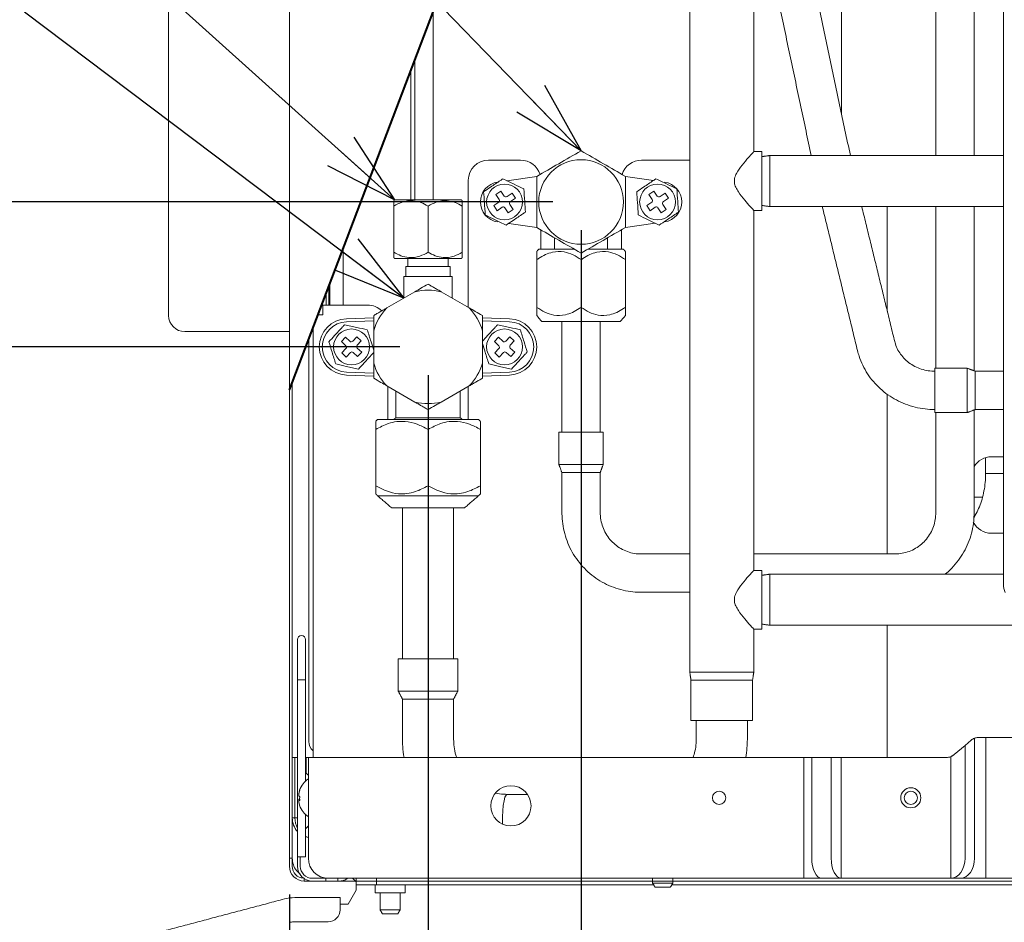
# Model space of a CAD drawing. Units: millimetres. Extents: x 455 to 4419, y -874 to 1789.
# Drawn here: x 2385 to 2629, y -19 to 206 of the extents above; entities that cross this region are included whole.
import ezdxf
from ezdxf.lldxf.tags import DXFTag

# ---------------------------------------------------------------- set-up
doc = ezdxf.new("R2010")
doc.units = ezdxf.units.MM
doc.header["$LTSCALE"] = 0.11
doc.header["$PDSIZE"] = -1
doc.layers.add('DETAIL', color=5, linetype='Continuous', lineweight=15)
doc.layers.add('PHANTOM', color=7, linetype='PHANTOM')
doc.styles.add('Arial', font='ARIAL.TTF')
tags = doc.linetypes.add('PHANTOM', pattern=[63.5, 31.75, -6.35, 6.35, -6.35, 6.35, -6.35]).pattern_tags.tags
tags[14:15] = [DXFTag(74, 4), DXFTag(75, 0), DXFTag(340, '0'), DXFTag(46, 1.0), DXFTag(50, 0.0), DXFTag(44, 0.0), DXFTag(45, 0.0)]
tags[12:13] = [DXFTag(74, 4), DXFTag(75, 0), DXFTag(340, '0'), DXFTag(46, 1.0), DXFTag(50, 0.0), DXFTag(44, 0.0), DXFTag(45, 0.0)]
tags[10:11] = [DXFTag(74, 4), DXFTag(75, 0), DXFTag(340, '0'), DXFTag(46, 1.0), DXFTag(50, 0.0), DXFTag(44, 0.0), DXFTag(45, 0.0)]
tags[8:9] = [DXFTag(74, 4), DXFTag(75, 0), DXFTag(340, '0'), DXFTag(46, 1.0), DXFTag(50, 0.0), DXFTag(44, 0.0), DXFTag(45, 0.0)]
tags[6:7] = [DXFTag(74, 4), DXFTag(75, 0), DXFTag(340, '0'), DXFTag(46, 1.0), DXFTag(50, 0.0), DXFTag(44, 0.0), DXFTag(45, 0.0)]
tags[4:5] = [DXFTag(74, 4), DXFTag(75, 0), DXFTag(340, '0'), DXFTag(46, 1.0), DXFTag(50, 0.0), DXFTag(44, 0.0), DXFTag(45, 0.0)]
doc.dimstyles.new('TCCJ', dxfattribs={"dimtxt": 20, "dimasz": 18, "dimexe": 6, "dimexo": 7, "dimgap": 10, "dimtad": 1, "dimdec": 1, "dimdsep": 46, "dimtxsty": 'Arial', "dimblk": 'OPEN30', "dimcen": 2.5, "dimclrd": 256, "dimclre": 256, "dimclrt": 256, "dimadec": 1, "dimazin": 0, "dimtfac": 1, "dimtdec": 1, "dimtmove": 0, "dimatfit": 3, "dimldrblk": 'OPEN30', "dimfxl": 1, "dimtzin": 0, "dimarcsym": 0})

# ---------------------------------------------------------------- blocks, each defined once
blk = doc.blocks.new('_OPEN30')
at = {"color": 0, "linetype": 'ByBlock', "lineweight": -2}
for p, q in [((-1, 0.268), (0, 0)), ((0, 0), (-1, -0.268)), ((0, 0), (-1, 0))]:
    blk.add_line(p, q, dxfattribs=at)
blk = doc.blocks.new('*D30')
at = {"layer": 'DEFPOINTS', "color": 0}
for p in [(2485.96, 124.23), (2363.16, -32.77), (2413.14, -32.77)]:
    blk.add_point(p, dxfattribs=at)
at = {"layer": 'DETAIL', "lineweight": -2}
for p, q in [((2478.96, 124.23), (2357.16, 124.23)), ((2363.16, 106.23), (2363.16, -14.77)), ((2406.14, -32.77), (2357.16, -32.77))]:
    blk.add_line(p, q, dxfattribs=at)
at = {"layer": 'DETAIL', "lineweight": -2, "xscale": 18, "yscale": 18, "zscale": 18}
for p, rotation in [((2363.16, 124.23), 90), ((2363.16, -32.77), 270)]:
    blk.add_blockref('_OPEN30', p, dxfattribs=dict(at, rotation=rotation))
at = {"layer": 'DETAIL', "insert": (2342.91, 45.73), "char_height": 20, "attachment_point": 5, "rotation": 90, "style": 'Arial'}
blk.add_mtext('157', dxfattribs=at)
blk = doc.blocks.new('*D31')
at = {"layer": 'DEFPOINTS', "color": 0}
for p in [(2523.96, 160.23), (2302.61, -32.77), (2413.14, -32.77)]:
    blk.add_point(p, dxfattribs=at)
at = {"layer": 'DETAIL', "lineweight": -2}
for p, q in [((2516.96, 160.23), (2296.61, 160.23)), ((2302.61, 142.23), (2302.61, -14.77)), ((2406.14, -32.77), (2296.61, -32.77))]:
    blk.add_line(p, q, dxfattribs=at)
at = {"layer": 'DETAIL', "lineweight": -2, "xscale": 18, "yscale": 18, "zscale": 18}
for p, rotation in [((2302.61, 160.23), 90), ((2302.61, -32.77), 270)]:
    blk.add_blockref('_OPEN30', p, dxfattribs=dict(at, rotation=rotation))
at = {"layer": 'DETAIL', "insert": (2282.1, 63.73), "char_height": 20, "attachment_point": 5, "rotation": 90, "style": 'Arial'}
blk.add_mtext('193', dxfattribs=at)
blk = doc.blocks.new('*D32')
at = {"layer": 'DEFPOINTS', "color": 0}
for p in [(2485.96, 124.23), (2451.54, -4.77), (2485.96, -85.34)]:
    blk.add_point(p, dxfattribs=at)
at = {"layer": 'DETAIL', "lineweight": -2}
for p, q in [((2485.96, 117.23), (2485.96, -91.34)), ((2451.54, -11.77), (2451.54, -91.34)), ((2433.54, -85.34), (2343.51, -85.34)), ((2485.96, -85.34), (2451.54, -85.34)), ((2503.96, -85.34), (2521.96, -85.34))]:
    blk.add_line(p, q, dxfattribs=at)
at = {"layer": 'DETAIL', "lineweight": -2, "xscale": 18, "yscale": 18, "zscale": 18}
blk.add_blockref('_OPEN30', (2451.54, -85.34), dxfattribs=at)
at = {"layer": 'DETAIL', "lineweight": -2, "xscale": 18, "yscale": 18, "zscale": 18, "rotation": 180}
blk.add_blockref('_OPEN30', (2485.96, -85.34), dxfattribs=at)
at = {"layer": 'DETAIL', "insert": (2379.41, -64.84), "char_height": 20, "attachment_point": 5, "style": 'Arial'}
blk.add_mtext('34.5', dxfattribs=at)
blk = doc.blocks.new('*D33')
at = {"layer": 'DEFPOINTS', "color": 0}
for p in [(2523.96, 160.23), (2451.54, -4.77), (2523.96, -140.26)]:
    blk.add_point(p, dxfattribs=at)
at = {"layer": 'DETAIL', "lineweight": -2}
for p, q in [((2523.96, 153.23), (2523.96, -146.26)), ((2451.54, -11.77), (2451.54, -146.26)), ((2469.54, -140.26), (2505.96, -140.26))]:
    blk.add_line(p, q, dxfattribs=at)
at = {"layer": 'DETAIL', "lineweight": -2, "xscale": 18, "yscale": 18, "zscale": 18, "rotation": 180}
blk.add_blockref('_OPEN30', (2451.54, -140.26), dxfattribs=at)
at = {"layer": 'DETAIL', "lineweight": -2, "xscale": 18, "yscale": 18, "zscale": 18}
blk.add_blockref('_OPEN30', (2523.96, -140.26), dxfattribs=at)
at = {"layer": 'DETAIL', "insert": (2487.75, -119.76), "char_height": 20, "attachment_point": 5, "style": 'Arial'}
blk.add_mtext('72.5', dxfattribs=at)

msp = doc.modelspace()

# ---------------------------------------------------------------- linework, layer by layer
at = {"color": 7, "linetype": 'Continuous', "lineweight": 15}
for p, q in [((2451.54, 830.53), (2451.54, -4.77)), ((2421.54, 188.03), (2421.54, 623.03)), ((2628.84, 65.3), (2628.84, 552.34)), ((2482.7, 195.6), (2482.7, 160.73)), ((2481.66, 192.86), (2481.66, 160.73)), ((2421.54, 132.03), (2421.54, 188.03)), ((2568.84, 172.73), (2568.84, 165.43)), ((2570.84, 171.78), (2570.84, 159.08)), ((2500.96, 170.63), (2508.96, 170.63)), ((2538.96, 170.63), (2550.96, 170.63)), ((2505.54, 165.51), (2512.96, 166.58)), ((2534.96, 166.58), (2541.94, 165.58)), ((2495.96, 134.05), (2495.96, 165.63)), ((2568.84, 165.43), (2568.84, 158.13)), ((2504.05, 162.93), (2502.8, 162.09)), ((2502.8, 162.09), (2503.64, 160.85)), ((2504.89, 161.69), (2504.05, 162.93)), ((2506.82, 162.4), (2505.58, 161.56)), ((2507.66, 161.15), (2506.82, 162.4)), ((2542.05, 162.93), (2540.8, 162.09)), ((2540.8, 162.09), (2541.64, 160.85)), ((2542.89, 161.69), (2542.05, 162.93)), ((2544.82, 162.4), (2543.58, 161.56)), ((2545.66, 161.15), (2544.82, 162.4)), ((2477.46, 159.23), (2477.46, 147.73)), ((2494.28, 160.73), (2477.65, 160.73)), ((2485.96, 159.23), (2485.96, 147.73)), ((2494.46, 159.23), (2494.46, 147.73)), ((2503.51, 160.16), (2502.27, 159.32)), ((2502.27, 159.32), (2503.11, 158.07)), ((2507.13, 158.38), (2506.29, 159.62)), ((2506.42, 160.31), (2507.66, 161.15)), ((2541.51, 160.16), (2540.27, 159.32)), ((2540.27, 159.32), (2541.11, 158.07)), ((2545.13, 158.38), (2544.29, 159.62)), ((2544.42, 160.31), (2545.66, 161.15)), ((2600, 159.08), (2600, 133.13)), ((2503.11, 158.07), (2504.35, 158.91)), ((2505.04, 158.78), (2505.88, 157.54)), ((2505.88, 157.54), (2507.13, 158.38)), ((2541.11, 158.07), (2542.35, 158.91)), ((2543.04, 158.78), (2543.88, 157.54)), ((2543.88, 157.54), (2545.13, 158.38)), ((2505.99, 154.89), (2512.96, 153.89)), ((2534.96, 153.89), (2542.39, 154.96)), ((2513.96, 153.31), (2513.96, 148.53)), ((2533.96, 148.53), (2533.96, 153.31)), ((2464.9, 148.75), (2464.9, 134.63)), ((2522.2, 148.53), (2513.46, 148.53)), ((2534.46, 148.53), (2525.73, 148.53)), ((2494.28, 146.23), (2477.65, 146.23)), ((2512.96, 134.05), (2512.96, 145.91)), ((2523.96, 134.05), (2523.96, 145.91)), ((2534.96, 134.05), (2534.96, 145.91)), ((2491.46, 144.23), (2480.46, 144.23)), ((2461.34, 139.38), (2461.34, 134.63)), ((2461.54, 139.91), (2461.54, 134.63)), ((2491.96, 141.73), (2479.96, 141.73)), ((2460.64, 134.63), (2460.64, 137.54)), ((2482.7, 137.94), (2475.73, 133.91)), ((2496.2, 133.91), (2489.23, 137.94)), ((2459.84, 132.23), (2459.84, 134.63)), ((2459.84, 134.63), (2470.96, 134.63)), ((2458.63, 132.23), (2459.84, 132.23)), ((2465.71, 131.23), (2472.46, 131.48)), ((2472.46, 130.73), (2465.73, 130.48)), ((2499.46, 131.48), (2506.22, 131.23)), ((2506.2, 130.48), (2499.46, 130.73)), ((2523.96, 130.53), (2514.21, 130.53)), ((2533.71, 130.53), (2523.96, 130.53)), ((2425.54, 128.03), (2451.54, 128.03)), ((2457.44, 22.23), (2457.44, 129.11)), ((2472.46, 128.26), (2472.46, 120.21)), ((2499.46, 120.21), (2499.46, 128.26)), ((2456.34, 26.23), (2456.34, 126.22)), ((2465.45, 126.65), (2464.44, 125.55)), ((2464.44, 125.55), (2465.54, 124.53)), ((2466.55, 125.63), (2465.45, 126.65)), ((2468.28, 126.76), (2467.26, 125.66)), ((2469.38, 125.75), (2468.28, 126.76)), ((2468.36, 124.64), (2469.38, 125.75)), ((2503.45, 126.65), (2502.44, 125.55)), ((2502.44, 125.55), (2503.54, 124.53)), ((2504.55, 125.63), (2503.45, 126.65)), ((2506.28, 126.76), (2505.26, 125.66)), ((2507.38, 125.75), (2506.28, 126.76)), ((2506.36, 124.64), (2507.38, 125.75)), ((2465.57, 123.82), (2464.55, 122.72)), ((2464.55, 122.72), (2465.65, 121.7)), ((2465.65, 121.7), (2466.67, 122.81)), ((2467.37, 122.84), (2468.48, 121.82)), ((2469.49, 122.92), (2468.39, 123.94)), ((2468.48, 121.82), (2469.49, 122.92)), ((2503.57, 123.82), (2502.55, 122.72)), ((2502.55, 122.72), (2503.65, 121.7)), ((2503.65, 121.7), (2504.67, 122.81)), ((2505.37, 122.84), (2506.48, 121.82)), ((2507.49, 122.92), (2506.39, 123.94)), ((2506.48, 121.82), (2507.49, 122.92)), ((2465.73, 117.99), (2472.46, 117.74)), ((2499.46, 117.74), (2506.2, 117.99)), ((2611.84, 107.92), (2611.84, 118.94)), ((2619.84, 107.92), (2619.84, 118.94)), ((2621.84, 108.67), (2621.84, 118.19)), ((2452.24, 115.42), (2452.24, 22.23)), ((2472.46, 116.99), (2465.71, 117.24)), ((2506.22, 117.24), (2499.46, 116.99)), ((2451.54, -2.77), (2451.54, 113.58)), ((2475.73, 114.56), (2482.7, 110.53)), ((2475.96, 114.42), (2475.96, 106.23)), ((2489.23, 110.53), (2496.2, 114.56)), ((2495.96, 106.23), (2495.96, 114.42)), ((2600, 112.47), (2600, 72.79)), ((2498.48, 106.23), (2473.45, 106.23)), ((2493.96, 106.63), (2477.96, 106.63)), ((2472.96, 103.73), (2472.96, 89.73)), ((2485.96, 103.73), (2485.96, 89.73)), ((2498.96, 103.73), (2498.96, 89.73)), ((2518.45, 103.03), (2524.63, 103.03)), ((2524.63, 103.03), (2529.47, 103.03)), ((2625.84, 96.93), (2628.84, 96.93)), ((2518.45, 95.03), (2524.63, 95.03)), ((2519.2, 93.03), (2524.54, 93.03)), ((2524.54, 93.03), (2528.72, 93.03)), ((2524.63, 95.03), (2529.47, 95.03)), ((2624.41, 92.76), (2628.84, 92.76)), ((2498.48, 87.23), (2473.45, 87.23)), ((2494.98, 84.23), (2476.95, 84.23)), ((2628.84, 77.93), (2625.84, 77.93)), ((2568.84, 68.73), (2568.84, 61.43)), ((2570.84, 67.78), (2570.84, 55.08)), ((2568.84, 61.43), (2568.84, 54.13)), ((2600, 55.08), (2600, 22.23)), ((2453.54, 41.53), (2453.54, 51.53)), ((2455.54, 51.53), (2455.54, 48.61)), ((2455.54, 48.61), (2455.54, 41.53)), ((2478.56, 46.73), (2493.36, 46.73)), ((2566.84, 43.43), (2550.96, 43.43)), ((2453.54, 41.53), (2453.54, -2.47)), ((2455.54, 41.53), (2453.54, 41.53)), ((2455.54, 41.53), (2455.54, 16.38)), ((2566.55, 41.43), (2551.25, 41.43)), ((2478.56, 38.73), (2493.36, 38.73)), ((2479.61, 36.73), (2492.31, 36.73)), ((2566.55, 31.43), (2551.25, 31.43)), ((2621.67, -2.77), (2621.67, 27.03)), ((2622.77, 27.23), (2624.5, 27.23)), ((2624.5, 27.23), (2647.19, 27.23)), ((2624.5, 27.23), (2624.5, -2.77)), ((2616.61, 22.95), (2619.31, 25.23)), ((2620.83, 26.52), (2619.31, 25.23)), ((2619.31, 25.23), (2619.31, -2.77)), ((2452.24, 7.23), (2452.24, 22.23)), ((2452.24, 22.23), (2452.91, 22.23)), ((2452.91, 22.23), (2452.91, 7.23)), ((2453.54, 22.23), (2452.91, 22.23)), ((2455.71, 22.23), (2455.54, 22.23)), ((2455.71, 18.36), (2455.71, 22.23)), ((2455.71, 22.23), (2456.24, 22.23)), ((2479.24, 22.23), (2456.24, 22.23)), ((2456.24, 22.23), (2456.24, -2.77)), ((2579.24, 22.23), (2479.24, 22.23)), ((2579.24, -2.77), (2579.24, 22.23)), ((2579.24, 22.23), (2581.24, 22.23)), ((2581.24, 22.23), (2581.24, -2.77)), ((2586.08, 22.23), (2581.24, 22.23)), ((2586.08, -2.77), (2586.08, 22.23)), ((2586.08, 22.23), (2588.58, 22.23)), ((2588.58, 22.23), (2614.67, 22.23)), ((2588.58, 22.23), (2588.58, -2.77)), ((2615.77, -2.77), (2615.77, 22.44)), ((2453.87, 13.34), (2453.89, 13.33)), ((2453.87, 11.78), (2454.08, 11.82)), ((2454.09, 11.62), (2453.87, 11.56)), ((2455.54, 8.09), (2455.54, -2.47)), ((2452.24, 7.23), (2452.91, 7.23)), ((2452.91, 7.23), (2453.54, 7.23)), ((2456.12, 5.12), (2456.24, 4.82)), ((2455.54, 2.53), (2456.24, 2.34)), ((2451.54, -2.77), (2451.54, -4.77)), ((2452.24, -2.77), (2451.54, -2.77)), ((2452.24, -2.77), (2452.24, -4.77)), ((2453.54, -4.77), (2453.54, -2.47)), ((2455.54, -2.47), (2453.54, -2.47)), ((2454.24, -4.77), (2454.24, -2.47)), ((2579.24, -7.77), (2579.24, -2.77)), ((2588.58, -7.77), (2588.58, -2.77)), ((2615.77, -7.77), (2615.77, -2.77)), ((2624.5, -7.77), (2624.5, -2.77)), ((2455.24, -8.47), (2455.24, -7.88)), ((2478.54, -8.47), (2455.24, -8.47)), ((2457.24, -8.47), (2455.24, -8.47)), ((2460.54, -7.77), (2457.24, -7.77)), ((2460.54, -8.47), (2457.24, -8.47)), ((2460.54, -7.77), (2461.24, -7.77)), ((2460.54, -8.47), (2460.54, -7.77)), ((2463.54, -8.47), (2460.54, -8.47)), ((2479.24, -7.77), (2461.24, -7.77)), ((2463.54, -7.77), (2463.54, -8.47)), ((2463.84, -8.47), (2463.54, -8.47)), ((2463.79, -8.47), (2467.94, -8.47)), ((2467.24, -7.77), (2468.14, -8.67)), ((2468.14, -9.37), (2468.14, -7.77)), ((2468.14, -9.37), (2468.14, -8.47)), ((2473.14, -9.37), (2468.14, -9.37)), ((2468.14, -9.37), (2468.14, -10.7)), ((2473.14, -9.37), (2468.14, -9.37)), ((2468.14, -9.37), (2468.14, -10.7)), ((2473.14, -7.77), (2473.14, -9.37)), ((2473.14, -8.47), (2473.14, -9.37)), ((2473.14, -9.37), (2541.98, -9.37)), ((2473.14, -9.37), (2541.98, -9.37)), ((2747.54, -8.47), (2478.54, -8.47)), ((2579.24, -7.77), (2479.24, -7.77)), ((2541.74, -8.97), (2546.74, -8.97)), ((2541.74, -8.97), (2546.74, -8.97)), ((2546.51, -9.37), (2686.94, -9.37)), ((2546.51, -9.37), (2686.94, -9.37)), ((2583.74, -7.77), (2579.24, -7.77)), ((2588.58, -7.77), (2583.74, -7.77)), ((2615.77, -7.77), (2588.58, -7.77)), ((2618.14, -7.77), (2615.77, -7.77)), ((2624.5, -7.77), (2618.14, -7.77)), ((2647.19, -7.77), (2624.5, -7.77)), ((2468.14, -10.7), (2466.14, -14.17)), ((2468.14, -10.7), (2466.14, -14.17)), ((2472.79, -11.37), (2480.29, -11.37)), ((2472.79, -11.37), (2480.29, -11.37)), ((2542.32, -9.97), (2546.17, -9.97)), ((2542.32, -9.97), (2546.17, -9.97)), ((2464.14, -14.17), (2464.14, -12.57)), ((2464.14, -14.17), (2464.14, -12.57)), ((2464.14, -15.57), (2464.14, -14.17)), ((2466.14, -14.17), (2464.14, -14.17)), ((2464.14, -15.57), (2464.14, -14.17)), ((2466.14, -14.17), (2464.14, -14.17)), ((2474.04, -15.57), (2479.04, -15.57)), ((2474.04, -15.57), (2479.04, -15.57)), ((2474.62, -16.57), (2478.47, -16.57)), ((2474.62, -16.57), (2478.47, -16.57)), ((2452.85, -18.57), (2461.14, -18.57)), ((2452.85, -18.57), (2461.14, -18.57))]:
    msp.add_line(p, q, dxfattribs=at)
at = {"color": 7, "linetype": 'Continuous', "lineweight": 15, "flags": 128}
for points in [[(2504.45, 5.69), (2504.44, 5.97), (2504.44, 7.5), (2504.51, 8.99), (2504.65, 10.34), (2504.83, 11.49), (2505.07, 12.36), (2505.33, 12.9), (2505.62, 13.08)], [(2455.54, 2.64), (2455.59, 2.61), (2456.24, 2.37)], [(2583.74, -7.77), (2583.26, -7.67), (2582.79, -7.39), (2582.36, -6.92), (2581.98, -6.3), (2581.67, -5.54), (2581.44, -4.68), (2581.29, -3.74), (2581.24, -2.77)], [(2588.58, -7.77), (2588.1, -7.67), (2587.63, -7.39), (2587.2, -6.92), (2586.82, -6.3), (2586.51, -5.54), (2586.27, -4.68), (2586.13, -3.74), (2586.08, -2.77)], [(2615.77, -7.77), (2616.46, -7.67), (2617.13, -7.39), (2617.74, -6.92), (2618.27, -6.3), (2618.71, -5.54), (2619.04, -4.68), (2619.24, -3.74), (2619.31, -2.77)], [(2618.14, -7.77), (2618.83, -7.67), (2619.49, -7.39), (2620.1, -6.92), (2620.64, -6.3), (2621.08, -5.54), (2621.4, -4.68), (2621.61, -3.74), (2621.67, -2.77)]]:
    msp.add_lwpolyline(points, dxfattribs=at)
at = {"color": 7, "linetype": 'Continuous', "lineweight": 15}
for centre, radius in [((2523.96, 160.23), 10.5), ((2504.96, 160.23), 4.45), ((2542.96, 160.23), 4.45), ((2466.96, 124.23), 4.45), ((2504.96, 124.23), 4.45), ((2506.54, 10.23), 5), ((2605.84, 12.23), 2.5), ((2558.24, 12.23), 1.65), ((2605.84, 12.23), 1.65), ((2605.84, 12.23), 1.65)]:
    msp.add_circle(centre, radius, dxfattribs=at)
for centre, radius, start, end in [((2500.96, 165.63), 5, 90, 180), ((2508.96, 165.63), 5, 16.1017, 90), ((2538.96, 165.63), 5, 90, 163.8264), ((2503.96, 160.23), 5, 98.1925, 261.8075), ((2543.96, 160.23), 5, 278.1925, 81.8075), ((2505.3, 161.97), 0.5, 214.0481, 304.0481), ((2543.3, 161.97), 0.5, 214.0481, 304.0481), ((2503.23, 160.57), 0.5, 304.0481, 34.0481), ((2504.63, 158.5), 0.5, 34.0481, 124.0481), ((2506.7, 159.9), 0.5, 124.0481, 214.0481), ((2541.23, 160.57), 0.5, 304.0481, 34.0481), ((2542.63, 158.5), 0.5, 34.0481, 124.0481), ((2544.7, 159.9), 0.5, 124.0481, 214.0481), ((2485.96, 124.23), 14.09, 76.6183, 103.3817), ((2470.96, 129.63), 5, 45.3643, 90), ((2425.54, 132.03), 4, 180, 270), ((2485.96, 124.23), 14.09, 136.6183, 163.3817), ((2485.96, 124.23), 14.09, 16.6183, 43.3817), ((2465.96, 124.23), 7, 92.1187, 267.8813), ((2465.96, 124.23), 6.25, 92.1187, 267.8813), ((2505.96, 124.23), 6.25, 272.1187, 87.8813), ((2505.96, 124.23), 7, 272.1187, 87.8813), ((2466.89, 126), 0.5, 227.3031, 317.3031), ((2504.89, 126), 0.5, 227.3031, 317.3031), ((2465.2, 124.16), 0.5, 317.3031, 47.3031), ((2467.04, 122.47), 0.5, 47.3031, 137.3031), ((2468.73, 124.31), 0.5, 137.3031, 227.3031), ((2503.2, 124.16), 0.5, 317.3031, 47.3031), ((2505.04, 122.47), 0.5, 47.3031, 137.3031), ((2506.73, 124.31), 0.5, 137.3031, 227.3031), ((2485.96, 124.23), 14.09, 196.6183, 223.3817), ((2485.96, 124.23), 14.09, 316.6183, 343.3817), ((2485.96, 124.23), 14.09, 256.6183, 283.3817), ((2625.84, 91.93), 5, 90, 148.8113), ((2625.84, 82.93), 5, 206.289, 270), ((2633.84, 65.3), 5, 180, 204.1022), ((2454.54, 51.53), 1, 0, 180), ((2622.77, 24.23), 3, 111.5161, 130.2823), ((2459.34, 26.23), 3, 180, 230.7035), ((2614.67, 25.23), 3, 270, 291.5161), ((2459.41, 12.23), 5.67, 123.9816, 160.2894), ((2459.36, 12.32), 5.58, 160.6263, 169.4635), ((2459.58, 12.16), 5.8, 160.9396, 169.5485), ((2454.8, 13.88), 1.51, 231.9764, 242.0097), ((2454.2, 14.12), 0.124, 169.4414, 211.7707), ((2460.78, 12.44), 6.7, 178.9793, 181.7202), ((2460.76, 12.03), 6.68, 175.6244, 184.3756), ((2454.8, 10.59), 1.51, 117.9903, 128.0236), ((2454.12, 12.45), 0.922, 254.3428, 268.3286), ((2459.36, 12.15), 5.58, 190.5365, 199.3737), ((2454.12, 10.34), 0.0506, 165.2846, 232.9044), ((2459.41, 12.23), 5.67, 199.7106, 236.0184), ((2457.24, 7.23), 5, 180, 222.2686), ((2458.5, 7.21), 5.58, 179.7857, 207.4868), ((2455.24, -4.77), 3.7, 180, 270), ((2455.24, -4.77), 3.7, 180, 270), ((2455.24, -4.77), 3, 180, 266.7037), ((2457.24, -4.77), 3.7, 180, 270), ((2457.24, -4.77), 3, 180, 270), ((2461.24, -2.77), 5, 180, 270), ((2452.85, -22.57), 10, 90, 104.8628), ((2452.85, -22.57), 10, 90, 104.8628), ((2461.14, -15.57), 3, 270, 0), ((2461.14, -15.57), 3, 270, 0), ((2452.85, -22.57), 4, 90, 104.8628), ((2452.85, -22.57), 4, 90, 104.8628)]:
    msp.add_arc(centre, radius, start, end, dxfattribs=at)
for points in [[(2550.96, 375.31), (2550.96, 43.43)], [(2566.84, 172.73), (2566.84, 263.69)], [(2588.63, 237.79), (2588.63, 182.18)], [(2570.85, 220.27), (2581.1, 171.78)], [(2590.83, 171.78), (2580.17, 222.24)], [(2612.05, 211.92), (2612.05, 171.78)], [(2621.57, 171.78), (2621.57, 212.57)], [(2487.24, 207.56), (2487.24, 160.73)], [(2568.84, 172.73), (2566.84, 172.73)], [(2570.84, 171.78), (2568.84, 171.48)], [(2628.84, 171.78), (2570.84, 171.78)], [(2477.65, 160.73), (2477.46, 160.55)], [(2494.46, 160.55), (2494.28, 160.73)], [(2568.84, 159.38), (2570.84, 159.08)], [(2570.84, 159.08), (2628.84, 159.08)], [(2583.87, 159.08), (2592.61, 123.3)], [(2601.85, 125.56), (2593.67, 159.08)], [(2612.05, 159.08), (2612.05, 118.94)], [(2621.57, 118.3), (2621.57, 159.08)], [(2566.82, 158.13), (2568.84, 158.13)], [(2566.84, 68.73), (2566.84, 158.16)], [(2517.36, 151.34), (2517.36, 148.53)], [(2530.56, 148.53), (2530.56, 151.34)], [(2513.46, 148.53), (2512.96, 147.94)], [(2534.96, 147.94), (2534.46, 148.53)], [(2477.46, 146.42), (2477.65, 146.23)], [(2480.96, 146.23), (2480.96, 144.23)], [(2490.96, 144.23), (2490.96, 146.23)], [(2494.28, 146.23), (2494.46, 146.42)], [(2480.46, 144.23), (2480.46, 141.73)], [(2491.46, 141.73), (2491.46, 144.23)], [(2479.96, 141.73), (2479.96, 136.36)], [(2485.96, 139.82), (2489.23, 137.94)], [(2491.96, 136.36), (2491.96, 141.73)], [(2472.46, 132.03), (2475.73, 133.91)], [(2472.46, 128.26), (2472.46, 132.03)], [(2512.96, 132.02), (2514.21, 130.53)], [(2519.2, 130.53), (2519.2, 103.03)], [(2528.72, 103.03), (2528.72, 130.53)], [(2533.71, 130.53), (2534.96, 132.02)], [(2499.46, 120.21), (2499.46, 116.44)], [(2619.84, 118.94), (2611.84, 118.94)], [(2621.84, 118.19), (2619.84, 118.94)], [(2628.84, 118.19), (2621.84, 118.19)], [(2499.46, 116.44), (2496.2, 114.56)], [(2477.96, 113.26), (2477.96, 106.63)], [(2493.96, 106.63), (2493.96, 113.26)], [(2485.96, 108.65), (2482.7, 110.53)], [(2611.84, 107.92), (2619.84, 107.92)], [(2612.05, 107.92), (2612.05, 83.03)], [(2619.84, 107.92), (2621.84, 108.67)], [(2621.57, 83.03), (2621.57, 108.57)], [(2621.84, 108.67), (2628.84, 108.67)], [(2473.45, 106.23), (2472.96, 105.75)], [(2477.96, 106.63), (2477.46, 106.23)], [(2494.46, 106.23), (2493.96, 106.63)], [(2498.96, 105.75), (2498.48, 106.23)], [(2518.45, 103.03), (2518.45, 95.03)], [(2529.47, 95.03), (2529.47, 103.03)], [(2624.41, 96.72), (2624.41, 92.76)], [(2518.45, 95.03), (2519.2, 93.03)], [(2519.2, 93.03), (2519.2, 83.03)], [(2528.72, 93.03), (2529.47, 95.03)], [(2528.72, 83.03), (2528.72, 93.03)], [(2472.96, 87.72), (2473.45, 87.23)], [(2473.45, 87.23), (2476.95, 84.23)], [(2494.98, 84.23), (2498.48, 87.23)], [(2498.48, 87.23), (2498.96, 87.72)], [(2621.57, 86.88), (2623.64, 86.88)], [(2479.61, 84.23), (2479.61, 46.73)], [(2492.31, 46.73), (2492.31, 84.23)], [(2550.96, 72.79), (2538.86, 72.79)], [(2601.92, 72.79), (2566.84, 72.79)], [(2568.84, 68.73), (2566.84, 68.73)], [(2570.84, 67.78), (2568.84, 67.48)], [(2628.84, 67.78), (2570.84, 67.78)], [(2538.86, 63.27), (2550.96, 63.27)], [(2566.82, 54.13), (2568.84, 54.13)], [(2566.84, 43.43), (2566.84, 54.16)], [(2568.84, 55.38), (2570.84, 55.08)], [(2570.84, 55.08), (2632.94, 55.08)], [(2478.56, 46.73), (2478.56, 38.73)], [(2493.36, 38.73), (2493.36, 46.73)], [(2550.96, 43.43), (2551.25, 41.43)], [(2566.55, 41.43), (2566.84, 43.43)], [(2551.25, 41.43), (2551.25, 31.43)], [(2566.55, 31.43), (2566.55, 41.43)], [(2478.56, 38.73), (2479.61, 36.73)], [(2479.61, 36.73), (2479.61, 26.73)], [(2492.31, 36.73), (2493.36, 38.73)], [(2492.31, 26.73), (2492.31, 36.73)], [(2552.55, 31.43), (2552.55, 26.73)], [(2565.25, 26.73), (2565.25, 31.43)], [(2616.61, 22.95), (2615.77, 22.44)], [(2456.24, 17.82), (2455.54, 18.52)], [(2510.65, 13.08), (2505.62, 13.08)], [(2453.87, 11.56), (2453.85, 11.55)], [(2455.54, 4.54), (2456.24, 5.24)], [(2467.94, -8.47), (2468.14, -8.67)], [(2472.79, -9.37), (2472.79, -11.37)], [(2472.79, -9.37), (2472.79, -11.37)], [(2480.29, -11.37), (2480.29, -9.37)], [(2480.29, -11.37), (2480.29, -9.37)], [(2541.74, -7.77), (2541.74, -8.97)], [(2541.74, -8.47), (2541.74, -8.97)], [(2541.74, -8.97), (2542.32, -9.97)], [(2541.74, -8.97), (2542.32, -9.97)], [(2546.17, -9.97), (2546.74, -8.97)], [(2546.17, -9.97), (2546.74, -8.97)], [(2546.74, -8.97), (2546.74, -7.77)], [(2546.74, -8.97), (2546.74, -8.47)], [(2474.04, -11.37), (2474.04, -15.57)], [(2474.04, -11.37), (2474.04, -15.57)], [(2479.04, -15.57), (2479.04, -11.37)], [(2479.04, -15.57), (2479.04, -11.37)], [(2450.28, -12.9), (2416.75, -21.8)], [(2450.28, -12.9), (2416.75, -21.8)], [(2464.14, -12.57), (2452.85, -12.57)], [(2464.14, -12.57), (2452.85, -12.57)], [(2474.04, -15.57), (2474.62, -16.57)], [(2474.04, -15.57), (2474.62, -16.57)], [(2478.47, -16.57), (2479.04, -15.57)], [(2478.47, -16.57), (2479.04, -15.57)]]:
    msp.add_open_spline(points, degree=1, dxfattribs=at)
for points, knots in [([(2512.96, 166.59), (2514.78, 167.63), (2518.45, 169.75), (2522.11, 171.87), (2523.96, 172.94)], [0, 0, 0, 0, 0.495216, 1, 1, 1, 1]), ([(2534.96, 166.59), (2533.15, 167.63), (2529.48, 169.75), (2525.82, 171.87), (2523.96, 172.94)], [0, 0, 0, 0, 0.495216, 1, 1, 1, 1]), ([(2566.82, 158.16), (2566.83, 158.15), (2566.91, 158.07), (2566.61, 158.39), (2565.9, 159.17), (2564.62, 160.62), (2563.27, 162.3), (2562.36, 163.82), (2561.99, 164.99), (2562.05, 166.2), (2562.69, 167.74), (2564.01, 169.52), (2565.46, 171.21), (2566.45, 172.3), (2566.81, 172.7), (2566.84, 172.73), (2566.84, 172.73)], [0, 0, 0, 0, 0.008972, 0.082624, 0.156939, 0.267592, 0.380993, 0.437935, 0.485174, 0.525406, 0.57877, 0.68444, 0.803465, 0.894121, 0.970591, 1, 1, 1, 1]), ([(2512.96, 153.88), (2512.96, 155.72), (2512.96, 159.41), (2512.96, 163.67), (2512.96, 166.05), (2512.96, 166.59)], [0, 0, 0, 0, 0.433586, 0.873585, 1, 1, 1, 1]), ([(2534.96, 153.88), (2534.96, 155.72), (2534.96, 159.41), (2534.96, 163.67), (2534.96, 166.05), (2534.96, 166.59)], [0, 0, 0, 0, 0.433586, 0.873585, 1, 1, 1, 1]), ([(2499.77, 162.76), (2500.35, 163.15), (2501.71, 164.07), (2503.36, 165.18), (2504.35, 165.85), (2504.56, 165.99)], [0, 0, 0, 0, 0.363407, 0.867512, 1, 1, 1, 1]), ([(2504.56, 165.99), (2505.48, 165.54), (2507.22, 164.7), (2508.95, 163.86), (2509.75, 163.47)], [0, 0, 0, 0, 0.534716, 1, 1, 1, 1]), ([(2537.77, 162.76), (2538.35, 163.15), (2539.71, 164.07), (2541.36, 165.18), (2542.35, 165.85), (2542.56, 165.99)], [0, 0, 0, 0, 0.363407, 0.867512, 1, 1, 1, 1]), ([(2542.56, 165.99), (2543.48, 165.54), (2545.22, 164.7), (2546.95, 163.86), (2547.75, 163.47)], [0, 0, 0, 0, 0.534716, 1, 1, 1, 1]), ([(2500.18, 157), (2500.11, 158.03), (2499.97, 159.96), (2499.84, 161.87), (2499.77, 162.76)], [0, 0, 0, 0, 0.534716, 1, 1, 1, 1]), ([(2509.75, 163.47), (2509.82, 162.44), (2509.96, 160.51), (2510.09, 158.6), (2510.16, 157.71)], [0, 0, 0, 0, 0.534716, 1, 1, 1, 1]), ([(2538.18, 157), (2538.11, 158.03), (2537.97, 159.96), (2537.84, 161.87), (2537.77, 162.76)], [0, 0, 0, 0, 0.534716, 1, 1, 1, 1]), ([(2547.75, 163.47), (2547.82, 162.44), (2547.96, 160.51), (2548.09, 158.6), (2548.16, 157.71)], [0, 0, 0, 0, 0.534716, 1, 1, 1, 1]), ([(2485.96, 159.23), (2485.38, 159.54), (2484.2, 160.17), (2482, 160.69), (2479.64, 160.38), (2478.13, 159.58), (2477.46, 159.23)], [0, 0, 0, 0, 0.216459, 0.440319, 0.751906, 1, 1, 1, 1]), ([(2477.46, 159.23), (2477.46, 159.5), (2477.46, 159.99), (2477.46, 160.46), (2477.46, 160.51), (2477.46, 160.54)], [0, 0, 0, 0, 0.366051, 0.692438, 1, 1, 1, 1]), ([(2494.46, 159.23), (2493.88, 159.54), (2492.7, 160.17), (2490.5, 160.69), (2488.14, 160.38), (2486.63, 159.58), (2485.96, 159.23)], [0, 0, 0, 0, 0.216459, 0.440319, 0.751906, 1, 1, 1, 1]), ([(2494.46, 160.54), (2494.46, 160.51), (2494.46, 160.47), (2494.46, 160), (2494.46, 159.5), (2494.46, 159.23)], [0, 0, 0, 0, 0.296901, 0.633938, 1, 1, 1, 1]), ([(2505.37, 154.48), (2504.44, 154.93), (2502.71, 155.77), (2500.98, 156.61), (2500.18, 157)], [0, 0, 0, 0, 0.534716, 1, 1, 1, 1]), ([(2510.16, 157.71), (2509.95, 157.57), (2508.96, 156.9), (2507.31, 155.78), (2505.94, 154.86), (2505.37, 154.48)], [0, 0, 0, 0, 0.132488, 0.636593, 1, 1, 1, 1]), ([(2543.37, 154.48), (2542.44, 154.93), (2540.71, 155.77), (2538.98, 156.61), (2538.18, 157)], [0, 0, 0, 0, 0.534716, 1, 1, 1, 1]), ([(2548.16, 157.71), (2547.95, 157.57), (2546.96, 156.9), (2545.31, 155.78), (2543.94, 154.86), (2543.37, 154.48)], [0, 0, 0, 0, 0.132488, 0.636593, 1, 1, 1, 1]), ([(2512.96, 153.88), (2514.78, 152.84), (2518.45, 150.72), (2522.11, 148.6), (2523.96, 147.53)], [0, 0, 0, 0, 0.495216, 1, 1, 1, 1]), ([(2523.96, 147.53), (2525.78, 148.58), (2529.45, 150.7), (2533.11, 152.81), (2534.96, 153.88)], [0, 0, 0, 0, 0.495216, 1, 1, 1, 1]), ([(2477.46, 147.73), (2478.05, 147.43), (2479.23, 146.8), (2481.43, 146.28), (2483.79, 146.59), (2485.3, 147.38), (2485.96, 147.73)], [0, 0, 0, 0, 0.216459, 0.440319, 0.751906, 1, 1, 1, 1]), ([(2477.46, 146.43), (2477.46, 146.45), (2477.46, 146.5), (2477.46, 146.97), (2477.46, 147.47), (2477.46, 147.73)], [0, 0, 0, 0, 0.296901, 0.633938, 1, 1, 1, 1]), ([(2485.96, 147.73), (2486.55, 147.43), (2487.73, 146.8), (2489.93, 146.28), (2492.29, 146.59), (2493.8, 147.38), (2494.46, 147.73)], [0, 0, 0, 0, 0.216459, 0.440319, 0.751906, 1, 1, 1, 1]), ([(2494.46, 147.73), (2494.46, 147.47), (2494.46, 146.98), (2494.46, 146.5), (2494.46, 146.46), (2494.46, 146.43)], [0, 0, 0, 0, 0.366051, 0.692438, 1, 1, 1, 1]), ([(2523.96, 145.91), (2523.31, 146.33), (2521.98, 147.18), (2519.58, 148.01), (2517.19, 147.95), (2515.08, 147.19), (2513.81, 146.48), (2513.12, 146.01), (2512.96, 145.91)], [0, 0, 0, 0, 0.191931, 0.389884, 0.637207, 0.793724, 0.954608, 1, 1, 1, 1]), ([(2512.96, 145.91), (2512.96, 145.91), (2512.96, 146.29), (2512.96, 146.98), (2512.96, 147.81), (2512.96, 147.81), (2512.96, 147.81)], [0, 0, 0, 0, 0.000402, 0.33155, 0.669531, 1, 1, 1, 1]), ([(2534.96, 145.91), (2534.31, 146.33), (2532.98, 147.18), (2530.58, 148.01), (2528.19, 147.95), (2526.08, 147.19), (2524.81, 146.48), (2524.12, 146.01), (2523.96, 145.91)], [0, 0, 0, 0, 0.191931, 0.389884, 0.637207, 0.793724, 0.954608, 1, 1, 1, 1]), ([(2534.96, 147.81), (2534.96, 147.81), (2534.96, 147.81), (2534.96, 146.99), (2534.96, 146.3), (2534.96, 145.91), (2534.96, 145.91)], [0, 0, 0, 0, 0.330465, 0.660611, 0.999598, 1, 1, 1, 1]), ([(2482.7, 137.94), (2483.2, 138.22), (2484.31, 138.87), (2485.37, 139.48), (2485.96, 139.82)], [0, 0, 0, 0, 0.440097, 1, 1, 1, 1]), ([(2496.2, 133.91), (2496.7, 133.63), (2497.81, 132.98), (2498.87, 132.37), (2499.46, 132.03)], [0, 0, 0, 0, 0.440097, 1, 1, 1, 1]), ([(2512.96, 134.05), (2513.62, 133.63), (2514.95, 132.79), (2517.35, 131.96), (2519.74, 132.01), (2521.85, 132.77), (2523.12, 133.48), (2523.81, 133.95), (2523.96, 134.05)], [0, 0, 0, 0, 0.191931, 0.389884, 0.637207, 0.793724, 0.954608, 1, 1, 1, 1]), ([(2512.96, 132.07), (2512.96, 132.06), (2512.96, 132.04), (2512.96, 132.57), (2512.96, 133.47), (2512.96, 134.05)], [0, 0, 0, 0, 0.149502, 0.443728, 1, 1, 1, 1]), ([(2523.96, 134.05), (2524.62, 133.63), (2525.95, 132.79), (2528.35, 131.96), (2530.74, 132.01), (2532.85, 132.77), (2534.12, 133.48), (2534.81, 133.95), (2534.96, 134.05)], [0, 0, 0, 0, 0.191931, 0.389884, 0.637207, 0.793724, 0.954608, 1, 1, 1, 1]), ([(2534.96, 134.05), (2534.96, 133.47), (2534.96, 132.58), (2534.96, 132.05), (2534.96, 132.07), (2534.96, 132.08)], [0, 0, 0, 0, 0.556243, 0.838935, 1, 1, 1, 1]), ([(2461.33, 125.5), (2461.8, 126.01), (2462.92, 127.22), (2464.27, 128.68), (2465.08, 129.56), (2465.25, 129.75)], [0, 0, 0, 0, 0.363407, 0.867512, 1, 1, 1, 1]), ([(2465.25, 129.75), (2466.25, 129.52), (2468.14, 129.1), (2470.01, 128.67), (2470.88, 128.48)], [0, 0, 0, 0, 0.534716, 1, 1, 1, 1]), ([(2499.46, 132.03), (2499.46, 131.79), (2499.46, 130.57), (2499.46, 129.29), (2499.46, 128.26)], [0, 0, 0, 0, 0.199095, 1, 1, 1, 1]), ([(2499.46, 125.65), (2499.89, 126.11), (2500.96, 127.27), (2502.27, 128.68), (2503.08, 129.56), (2503.25, 129.75)], [0, 0, 0, 0, 0.340989, 0.862846, 1, 1, 1, 1]), ([(2503.25, 129.75), (2504.25, 129.52), (2506.14, 129.1), (2508.01, 128.67), (2508.88, 128.48)], [0, 0, 0, 0, 0.534716, 1, 1, 1, 1]), ([(2470.88, 128.48), (2471.19, 127.49), (2471.72, 125.79), (2472.24, 124.1), (2472.46, 123.39)], [0, 0, 0, 0, 0.579445, 1, 1, 1, 1]), ([(2508.88, 128.48), (2509.19, 127.49), (2509.76, 125.65), (2510.33, 123.82), (2510.6, 122.97)], [0, 0, 0, 0, 0.534716, 1, 1, 1, 1]), ([(2463.05, 119.99), (2462.74, 120.98), (2462.17, 122.82), (2461.6, 124.65), (2461.33, 125.5)], [0, 0, 0, 0, 0.534716, 1, 1, 1, 1]), ([(2501.05, 119.99), (2500.74, 120.98), (2500.21, 122.68), (2499.69, 124.37), (2499.46, 125.08)], [0, 0, 0, 0, 0.579445, 1, 1, 1, 1]), ([(2611.84, 118.19), (2611.58, 118.2), (2610.72, 118.22), (2609.29, 118.45), (2607.61, 118.99), (2606.06, 119.79), (2604.69, 120.82), (2603.53, 122.04), (2602.61, 123.44), (2602.1, 124.64), (2601.91, 125.36), (2601.85, 125.56)], [0, 0, 0, 0, 0.057014, 0.183384, 0.309868, 0.436556, 0.563709, 0.691622, 0.820598, 0.950888, 1, 1, 1, 1]), ([(2472.46, 122.82), (2472.34, 122.69), (2471.57, 121.85), (2470.27, 120.44), (2469.15, 119.23), (2468.68, 118.72)], [0, 0, 0, 0, 0.101511, 0.623617, 1, 1, 1, 1]), ([(2510.6, 122.97), (2510.43, 122.78), (2509.62, 121.9), (2508.27, 120.44), (2507.15, 119.23), (2506.68, 118.72)], [0, 0, 0, 0, 0.132488, 0.636593, 1, 1, 1, 1]), ([(2592.61, 123.3), (2592.73, 122.83), (2593.07, 121.58), (2593.87, 119.64), (2595.05, 117.53), (2596.51, 115.58), (2598.22, 113.83), (2600.14, 112.29), (2602.25, 111), (2604.51, 109.97), (2606.9, 109.23), (2609.36, 108.76), (2611.02, 108.7), (2611.84, 108.67)], [0, 0, 0, 0, 0.05718, 0.150903, 0.244706, 0.33864, 0.43274, 0.527025, 0.621499, 0.716157, 0.81098, 0.905947, 1, 1, 1, 1]), ([(2468.68, 118.72), (2467.68, 118.95), (2465.79, 119.37), (2463.92, 119.79), (2463.05, 119.99)], [0, 0, 0, 0, 0.534716, 1, 1, 1, 1]), ([(2472.46, 116.44), (2472.46, 116.68), (2472.46, 117.89), (2472.46, 119.18), (2472.46, 120.21)], [0, 0, 0, 0, 0.199095, 1, 1, 1, 1]), ([(2506.68, 118.72), (2505.68, 118.95), (2503.79, 119.37), (2501.92, 119.79), (2501.05, 119.99)], [0, 0, 0, 0, 0.534716, 1, 1, 1, 1]), ([(2475.73, 114.56), (2475.23, 114.84), (2474.12, 115.49), (2473.06, 116.1), (2472.46, 116.44)], [0, 0, 0, 0, 0.440097, 1, 1, 1, 1]), ([(2489.23, 110.53), (2488.73, 110.24), (2487.62, 109.6), (2486.56, 108.99), (2485.96, 108.65)], [0, 0, 0, 0, 0.440097, 1, 1, 1, 1]), ([(2485.96, 103.73), (2485.07, 104.21), (2483.26, 105.16), (2480.6, 105.79), (2478.17, 105.73), (2475.67, 105.15), (2473.99, 104.27), (2472.96, 103.73)], [0, 0, 0, 0, 0.21619, 0.439772, 0.593427, 0.752217, 1, 1, 1, 1]), ([(2472.96, 103.73), (2472.96, 104.13), (2472.96, 104.89), (2472.96, 105.61), (2472.96, 105.69), (2472.96, 105.73)], [0, 0, 0, 0, 0.365514, 0.691203, 1, 1, 1, 1]), ([(2498.96, 103.73), (2498.07, 104.21), (2496.26, 105.16), (2493.6, 105.79), (2491.17, 105.73), (2488.67, 105.15), (2486.99, 104.27), (2485.96, 103.73)], [0, 0, 0, 0, 0.21619, 0.439772, 0.593427, 0.752217, 1, 1, 1, 1]), ([(2498.96, 105.73), (2498.96, 105.69), (2498.96, 105.62), (2498.96, 104.9), (2498.96, 104.13), (2498.96, 103.73)], [0, 0, 0, 0, 0.298239, 0.63448, 1, 1, 1, 1]), ([(2624.41, 92.76), (2624.4, 92.39), (2624.39, 91.3), (2624.22, 89.49), (2623.82, 87.4), (2623.25, 85.43), (2622.51, 83.64), (2621.91, 82.45), (2621.55, 81.94), (2621.51, 81.88)], [0, 0, 0, 0, 0.090185, 0.268838, 0.447183, 0.624862, 0.801726, 0.977792, 1, 1, 1, 1]), ([(2472.96, 89.73), (2473.85, 89.26), (2475.67, 88.31), (2478.33, 87.68), (2480.76, 87.74), (2483.26, 88.32), (2484.94, 89.2), (2485.96, 89.73)], [0, 0, 0, 0, 0.21619, 0.439772, 0.593427, 0.752217, 1, 1, 1, 1]), ([(2472.96, 87.74), (2472.96, 87.78), (2472.96, 87.85), (2472.96, 88.57), (2472.96, 89.33), (2472.96, 89.73)], [0, 0, 0, 0, 0.298239, 0.63448, 1, 1, 1, 1]), ([(2485.96, 89.73), (2486.85, 89.26), (2488.67, 88.31), (2491.33, 87.68), (2493.76, 87.74), (2496.26, 88.32), (2497.94, 89.2), (2498.96, 89.73)], [0, 0, 0, 0, 0.21619, 0.439772, 0.593427, 0.752217, 1, 1, 1, 1]), ([(2498.96, 89.73), (2498.96, 89.33), (2498.96, 88.58), (2498.96, 87.86), (2498.96, 87.78), (2498.96, 87.74)], [0, 0, 0, 0, 0.365514, 0.691203, 1, 1, 1, 1]), ([(2519.2, 83.03), (2519.22, 82.53), (2519.25, 81.2), (2519.56, 79.05), (2520.21, 76.63), (2521.16, 74.31), (2522.4, 72.14), (2523.9, 70.13), (2525.64, 68.34), (2527.59, 66.78), (2529.72, 65.48), (2532, 64.46), (2534.39, 63.74), (2536.69, 63.34), (2538.19, 63.29), (2538.86, 63.27)], [0, 0, 0, 0, 0.048447, 0.129063, 0.209715, 0.290364, 0.371003, 0.45163, 0.532239, 0.612828, 0.693396, 0.773943, 0.85447, 0.934979, 1, 1, 1, 1]), ([(2538.86, 72.79), (2538.6, 72.8), (2537.75, 72.82), (2536.32, 73.07), (2534.63, 73.67), (2533.08, 74.56), (2531.7, 75.71), (2530.54, 77.09), (2529.64, 78.65), (2529.03, 80.35), (2528.76, 81.83), (2528.73, 82.73), (2528.72, 83.03)], [0, 0, 0, 0, 0.048483, 0.160597, 0.272806, 0.384943, 0.496967, 0.608852, 0.720593, 0.8322, 0.943698, 1, 1, 1, 1]), ([(2612.05, 83.03), (2612.04, 82.77), (2612.02, 81.92), (2611.78, 80.47), (2611.19, 78.77), (2610.31, 77.2), (2609.17, 75.81), (2607.81, 74.64), (2606.27, 73.73), (2604.6, 73.11), (2603.12, 72.83), (2602.22, 72.8), (2601.92, 72.79)], [0, 0, 0, 0, 0.048569, 0.159851, 0.271253, 0.382702, 0.494242, 0.605905, 0.717712, 0.829665, 0.941749, 1, 1, 1, 1]), ([(2614.38, 67.78), (2614.49, 67.87), (2615.26, 68.44), (2616.51, 69.75), (2618.08, 71.69), (2619.37, 73.84), (2620.39, 76.13), (2621.1, 78.53), (2621.5, 80.84), (2621.55, 82.36), (2621.57, 83.03)], [0, 0, 0, 0, 0.023627, 0.166821, 0.310051, 0.453319, 0.596625, 0.739967, 0.883342, 1, 1, 1, 1]), ([(2566.82, 54.16), (2566.83, 54.15), (2566.91, 54.07), (2566.61, 54.39), (2565.9, 55.17), (2564.62, 56.62), (2563.27, 58.3), (2562.36, 59.82), (2561.99, 60.99), (2562.05, 62.2), (2562.69, 63.74), (2564.01, 65.52), (2565.46, 67.21), (2566.45, 68.3), (2566.81, 68.7), (2566.84, 68.73), (2566.84, 68.73)], [0, 0, 0, 0, 0.008972, 0.082624, 0.156939, 0.267592, 0.380993, 0.437935, 0.485174, 0.525406, 0.57877, 0.68444, 0.803465, 0.894121, 0.970591, 1, 1, 1, 1]), ([(2622.77, 27.23), (2622.46, 27.21), (2622.06, 27.17), (2621.74, 27.05), (2621.67, 27.03)], [0, 0, 0, 0, 0.78115, 1, 1, 1, 1]), ([(2479.61, 26.73), (2479.62, 26.16), (2479.65, 24.65), (2479.87, 23.16), (2480, 22.23)], [0, 0, 0, 0, 0.38298, 1, 1, 1, 1]), ([(2493.09, 22.23), (2493.01, 22.44), (2492.68, 23.29), (2492.4, 24.81), (2492.34, 26.12), (2492.31, 26.73)], [0, 0, 0, 0, 0.145588, 0.595808, 1, 1, 1, 1]), ([(2552.55, 26.73), (2552.55, 26.43), (2552.52, 25.44), (2552.32, 23.91), (2551.95, 22.75), (2551.78, 22.23)], [0, 0, 0, 0, 0.197715, 0.647039, 1, 1, 1, 1]), ([(2564.85, 22.23), (2564.97, 23.03), (2565.21, 24.52), (2565.24, 26.03), (2565.25, 26.73)], [0, 0, 0, 0, 0.531119, 1, 1, 1, 1]), ([(2453.87, 12.69), (2453.86, 12.7), (2453.85, 12.72), (2453.84, 12.81), (2453.84, 12.94), (2453.85, 13.09), (2453.87, 13.18), (2453.87, 13.22)], [0, 0, 0, 0, 0.181557, 0.390727, 0.618411, 0.854601, 1, 1, 1, 1]), ([(2505.62, 13.08), (2505.33, 13.09), (2504.36, 13.12), (2503.39, 13.21), (2502.74, 13.41), (2502.73, 13.41)], [0, 0, 0, 0, 0.299691, 0.995881, 1, 1, 1, 1]), ([(2453.87, 11.78), (2453.86, 11.77), (2453.85, 11.75), (2453.84, 11.67), (2453.84, 11.6), (2453.84, 11.57)], [0, 0, 0, 0, 0.340863, 0.733566, 1, 1, 1, 1]), ([(2453.87, 11.13), (2453.86, 11.18), (2453.85, 11.27), (2453.84, 11.4), (2453.84, 11.5), (2453.85, 11.56), (2453.87, 11.56), (2453.87, 11.56)], [0, 0, 0, 0, 0.181557, 0.390727, 0.618411, 0.854601, 1, 1, 1, 1]), ([(2452.24, -2.77), (2452.24, -0.04), (2452.24, 3.16), (2452.24, 6.49), (2452.24, 7.11), (2452.24, 7.23)], [0, 0, 0, 0, 0.816497, 0.961513, 1, 1, 1, 1]), ([(2452.24, -2.77), (2452.24, -2.77), (2452.25, -3.32), (2452.43, -4.39), (2453.1, -5.74), (2453.82, -6.36), (2454.11, -6.61)], [0, 0, 0, 0, 0.003232, 0.382963, 0.750473, 1, 1, 1, 1]), ([(2465.98, -7.77), (2465.93, -7.81), (2465.65, -8.05), (2465.05, -8.28), (2464.32, -8.46), (2464.01, -8.46), (2463.84, -8.47)], [0, 0, 0, 0, 0.064189, 0.383253, 0.67386, 1, 1, 1, 1])]:
    msp.add_open_spline(points, degree=3, knots=knots, dxfattribs=at)
at = {"layer": 'PHANTOM', "lineweight": 40}
msp.add_line((2451.54, 113.58), (2618.21, 552.34), dxfattribs=at)

# ---------------------------------------------------------------- dimensions: what is measured, and where the dimension line sits
at = {"layer": 'DETAIL'}
for base, p1, picture, middle in [((2302.61, -32.77), (2523.96, 160.23), '*D31', (2302.61, 63.73)), ((2363.16, -32.77), (2485.96, 124.23), '*D30', (2342.91, 45.73))]:
    dim = msp.add_linear_dim(base=base, p1=p1, p2=(2413.14, -32.77), angle=90, dimstyle='TCCJ', dxfattribs=at)
    dim.commit()
    dim.dimension.update_dxf_attribs({"geometry": picture, "text_midpoint": middle})
for base, p2, text, picture, middle in [((2523.96, -140.26), (2523.96, 160.23), '72.5', '*D33', (2487.75, -140.26)), ((2485.96, -85.34), (2485.96, 124.23), '34.5', '*D32', (2379.41, -85.34))]:
    dim = msp.add_linear_dim(base=base, p1=(2451.54, -4.77), p2=p2, text=text, dimstyle='TCCJ', dxfattribs=at)
    dim.commit()
    dim.dimension.update_dxf_attribs({"geometry": picture, "text_midpoint": middle})

# ---------------------------------------------------------------- leaders
for points in [[(2523.96, 172.94), (2385.68, 315.92)], [(2477.65, 160.73), (2385.68, 243.55)], [(2479.96, 136.36), (2385.78, 207.36)]]:
    msp.add_leader(points, dimstyle='TCCJ', override={"dimasz": 18}, dxfattribs=at)

doc.saveas('drawing.dxf')
